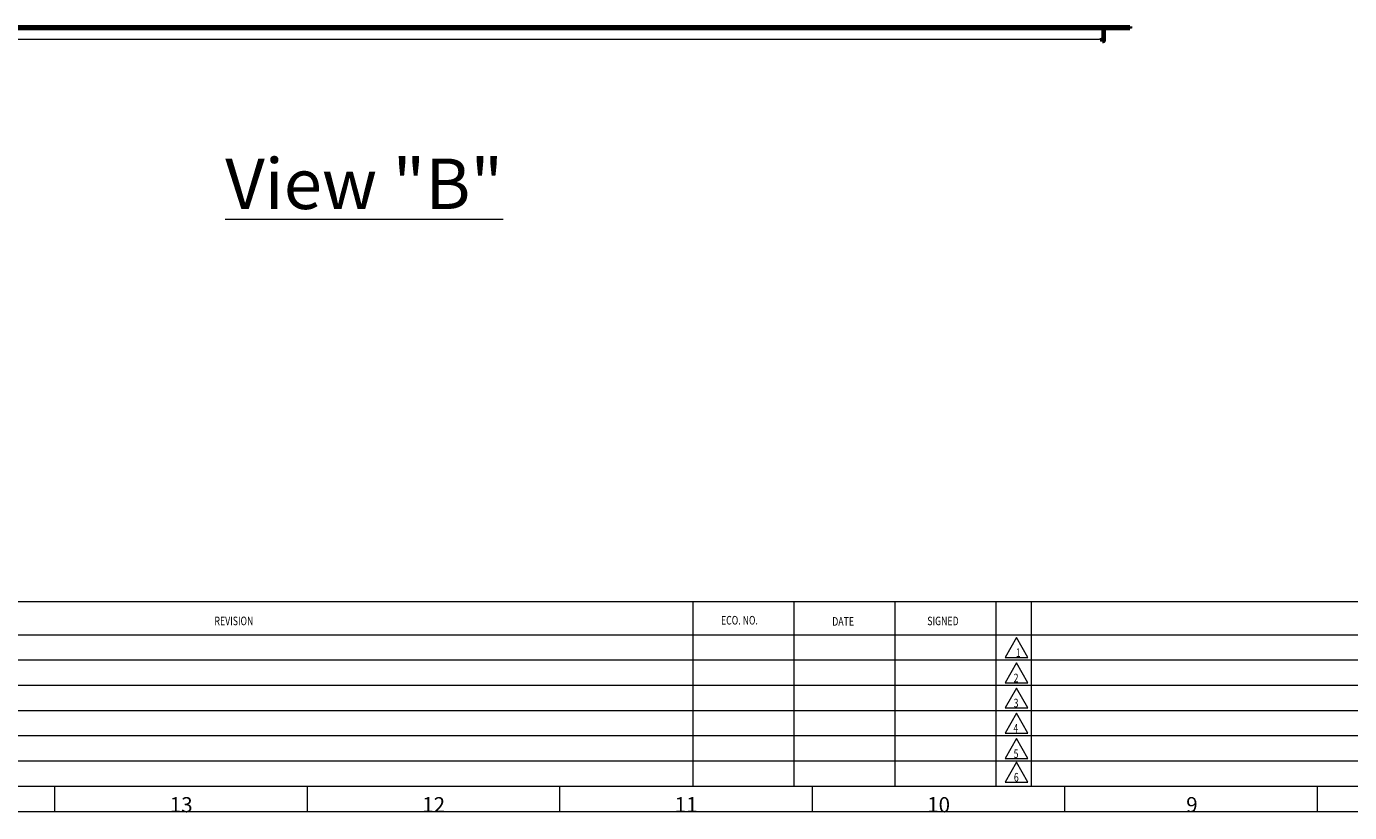
# Model space of a CAD drawing. Units: inches. Extents: x 2 to 6247, y -1419 to 3778.
# Drawn here: x 2155 to 3203, y 1 to 624 of the extents above; entities that cross this region are included whole.
import ezdxf

# ---------------------------------------------------------------- set-up
doc = ezdxf.new("R2010")
doc.units = ezdxf.units.IN
doc.header["$MEASUREMENT"] = 0
doc.layers.add('1', color=7, linetype='Continuous', true_color=0xffffff)
doc.layers.add('251', color=7, linetype='Continuous', true_color=0xffffff)
doc.styles.add('Malgun Gothic', font='malgun.ttf')

msp = doc.modelspace()

# ---------------------------------------------------------------- linework, layer by layer
at = {"layer": '1', "color": 3, "linetype": 'Continuous', "lineweight": 70}
for p, q in [((3008.558052, 622.505425), (3008.558052, 615.705437)), ((3029.358126, 624.305473), (3029.358105, 623.705464)), ((3007.758031, 615.705439), (3008.55808, 615.705439)), ((3008.55808, 612.7055), (3007.758031, 612.7055))]:
    msp.add_line(p, q, dxfattribs=at)
for points, knots in [([(1779.958043, 623.7055), (1781.458043, 623.7055), (1843.614293, 623.7055), (2781.808049, 623.7055), (2967.80808, 623.7055), (3029.358129, 623.7055)], [0, 0, 0.0012005762, 0.0509494523, 0.8018648452, 0.9507363177, 1, 1]), ([(3029.358129, 622.905512), (2529.598027, 622.905512), (2279.718053, 622.905512), (1779.958043, 622.905512)], [0, 0, 0.4000000537, 0.6000000195, 1, 1]), ([(3029.358105, 623.705464), (3029.358098, 623.498387), (3029.358091, 623.305459), (3029.3581, 623.139739), (3029.358084, 623.012657), (3029.358074, 622.932725), (3029.358096, 622.905472)], [0, 0, 0.16668323, 0.3333392638, 0.5000216322, 0.6666674048, 0.8333357454, 1, 1]), ([(3007.758031, 612.7055), (3007.758031, 612.807734), (3007.758031, 613.107417), (3007.758031, 613.584101), (3007.758031, 614.2055), (3007.758031, 614.929044)], [0, 0, 0.1999986331, 0.3999962114, 0.5999853711, 0.8000006628, 1, 1]), ([(3008.55808, 615.705439), (3008.55808, 614.929072), (3008.55808, 614.2055), (3008.55808, 613.584101), (3008.55808, 613.107417), (3008.55808, 612.807734), (3008.55808, 612.7055)], [0, 0, 0.1666495416, 0.3333241997, 0.500005755, 0.6666655332, 0.8333323271, 1, 1])]:
    msp.add_open_spline(points, degree=1, knots=knots, dxfattribs=at)
at = {"layer": '1', "color": 3, "linetype": 'Continuous', "lineweight": 18}
for points in [[(3008.358038, 622.905442), (3008.358038, 617.305474)], [(3005.358068, 614.305476), (3007.479406, 615.184138), (3008.358068, 617.305476)]]:
    msp.add_open_spline(points, degree=1, dxfattribs=at)
msp.add_open_spline([(1803.758092, 614.305476), (2283.798055, 614.305476), (2525.318052, 614.305476), (3005.358068, 614.305476)], degree=1, knots=[0, 0, 0.3995006429, 0.6004993126, 1, 1], dxfattribs=at)
at = {"layer": '251', "color": 52, "linetype": 'Continuous', "lineweight": 13}
for p, q in [((3890, 168.4), (22, 168.4)), ((2683.2, 168.4), (2683.2, 22)), ((2683.2, 168.4), (2683.2, 22)), ((2763.2, 168.4), (2763.2, 22)), ((2763.2, 168.4), (2763.2, 22)), ((2843.2, 168.4), (2843.2, 22)), ((2843.2, 168.4), (2843.2, 22)), ((2923.2, 168.4), (2923.2, 22)), ((2923.2, 168.4), (2923.2, 22)), ((2951.2, 168.4), (2951.2, 22)), ((3890, 142), (22, 142)), ((2939.657312, 139.9203), (2930.586696, 124.209536)), ((2948.727928, 124.209536), (2939.657312, 139.9203)), ((3890, 122), (22, 122)), ((2930.586696, 124.209536), (2948.727928, 124.209536)), ((2939.657312, 119.89564), (2930.586696, 104.184872)), ((2948.727928, 104.184872), (2939.657312, 119.89564)), ((3890, 102), (22, 102)), ((2930.586696, 104.184872), (2948.727928, 104.184872)), ((2939.657312, 100.00884), (2930.586696, 84.298076)), ((2948.727928, 84.298076), (2939.657312, 100.00884)), ((2930.586696, 84.298076), (2948.727928, 84.298076)), ((3890, 82), (22, 82)), ((2939.657312, 80.053112), (2930.586696, 64.342348)), ((2948.727928, 64.342348), (2939.657312, 80.053112)), ((2930.586696, 64.342348), (2948.727928, 64.342348)), ((3890, 62), (22, 62)), ((2939.657312, 59.890584), (2930.586696, 44.17982)), ((2948.727928, 44.17982), (2939.657312, 59.890584)), ((3890, 42), (22, 42)), ((2930.586696, 44.17982), (2948.727928, 44.17982)), ((2939.657312, 41.210584), (2930.586696, 25.49982)), ((2948.727928, 25.49982), (2939.657312, 41.210584)), ((4734, 22), (22, 22)), ((2178, 2), (2178, 22)), ((2378, 2), (2378, 22)), ((2578, 2), (2578, 22)), ((2778, 2), (2778, 22)), ((2930.586696, 25.49982), (2948.727928, 25.49982)), ((2978, 2), (2978, 22)), ((3178, 2), (3178, 22)), ((4754, 2), (2, 2))]:
    msp.add_line(p, q, dxfattribs=at)

# ---------------------------------------------------------------- texts
at = {"layer": '1', "color": 7, "linetype": 'Continuous', "lineweight": 13, "insert": (2312.815809, 479.619904), "char_height": 40, "attachment_point": 7, "line_spacing_factor": 1.040712, "style": 'Malgun Gothic'}
msp.add_mtext('\\fMalgun Gothic|b0|i0;\\W1.0000;\\LView "B"\\l', dxfattribs=at)
at = {"layer": '251', "color": 52, "linetype": 'Continuous', "lineweight": 13, "char_height": 6.8, "attachment_point": 7, "line_spacing_factor": 1.040712, "style": 'Malgun Gothic'}
for s, insert in [('\\fMalgun Gothic|b0|i0;\\W0.7475;ECO. NO.', (2705.565181, 150.325227)), ('\\fMalgun Gothic|b0|i0;\\W0.7475;ECO. NO.', (2705.565181, 150.325227)), ('\\fMalgun Gothic|b0|i0;\\W0.7475;REVISION', (2304.301959, 149.777677)), ('\\fMalgun Gothic|b0|i0;\\W0.7475;DATE', (2793.710433, 149.367127)), ('\\fMalgun Gothic|b0|i0;\\W0.7475;DATE', (2793.710433, 149.367127)), ('\\fMalgun Gothic|b0|i0;\\W0.7475;SIGNED', (2869.007082, 149.744094)), ('\\fMalgun Gothic|b0|i0;\\W0.7475;SIGNED', (2869.007082, 149.744094)), ('\\fMalgun Gothic|b0|i0;\\W0.7475;1', (2939.085668, 124.599174)), ('\\fMalgun Gothic|b0|i0;\\W0.7475;2', (2937.371384, 104.57451)), ('\\fMalgun Gothic|b0|i0;\\W0.7475;3', (2937.371384, 84.687714)), ('\\fMalgun Gothic|b0|i0;\\W0.7475;4', (2937.180908, 64.731982)), ('\\fMalgun Gothic|b0|i0;\\W0.7475;5', (2937.371384, 44.569458)), ('\\fMalgun Gothic|b0|i0;\\W0.7475;6', (2937.56186, 25.889458))]:
    msp.add_mtext(s, dxfattribs=dict(at, insert=insert))
at = {"layer": '251', "color": 7, "linetype": 'Continuous', "lineweight": 13, "char_height": 12, "attachment_point": 7, "line_spacing_factor": 1.040712, "style": 'Malgun Gothic'}
for s, insert in [('\\fMalgun Gothic|b0|i0;\\W1.0000;13', (2268.852956, 1.522861)), ('\\fMalgun Gothic|b0|i0;\\W1.0000;12', (2468.852956, 1.522861)), ('\\fMalgun Gothic|b0|i0;\\W1.0000;11', (2668.852956, 1.522861)), ('\\fMalgun Gothic|b0|i0;\\W1.0000;10', (2868.852956, 1.522861)), ('\\fMalgun Gothic|b0|i0;\\W1.0000;9', (3074.050782, 1.55547))]:
    msp.add_mtext(s, dxfattribs=dict(at, insert=insert))

doc.saveas('drawing.dxf')
